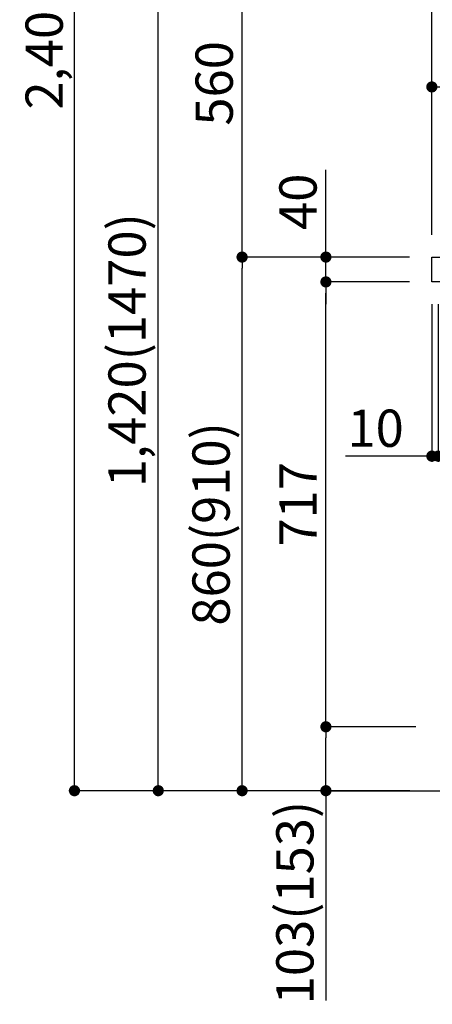
# Model space of a CAD drawing. Extents: x 84007 to 110129, y 210 to 8610.
# Drawn here: x 105634 to 106299, y 1719 to 3306 of the extents above; entities that cross this region are included whole.
import ezdxf

# ---------------------------------------------------------------- set-up
doc = ezdxf.new("R2010")
doc.units = 0
doc.header["$LTSCALE"] = 50
doc.header["$MEASUREMENT"] = 0
doc.layers.get('0').update_dxf_attribs({"linetype": 'CONTINUOUS'})
for name, color, linetype in [('111-壁仕上', 3, 'CONTINUOUS'), ('126-甲板', 2, 'CONTINUOUS'), ('166-寸法B', 11, 'CONTINUOUS')]:
    doc.layers.add(name, color=color, linetype=linetype)
doc.styles.add('KH001', font='txt')
doc.dimstyles.new('KH1xx030', dxfattribs={"dimscale": 30, "dimtxt": 2, "dimasz": 0.6, "dimexe": 0.3, "dimexo": 1.2, "dimgap": 0.5, "dimtad": 3, "dimdec": 1, "dimdsep": 46, "dimlunit": 6, "dimtxsty": 'KH001', "dimblk": 'DOT', "dimcen": 1, "dimdle": 1, "dimclrd": 256, "dimclre": 256, "dimclrt": 256, "dimadec": 0, "dimazin": 0, "dimtfac": 1, "dimtdec": 1, "dimtix": 1, "dimtmove": 2, "dimatfit": 3, "dimldrblk": 'CLOSEDBLANK', "dimfxl": 1, "dimtolj": 1, "dimtzin": 0, "dimlwd": -1, "dimlwe": -1, "dimarcsym": 0})

# ---------------------------------------------------------------- blocks, each defined once
blk = doc.blocks.new('_Dot')
at = {"color": 0, "linetype": 'ByBlock', "lineweight": -2}
blk.add_line((-0.5, 0), (-1, 0), dxfattribs=at)
at = {"color": 0, "linetype": 'ByBlock', "const_width": 0.5}
blk.add_lwpolyline([(-0.25, 0, 1), (0.25, 0, 1)], format="xyb", close=True, dxfattribs=at)
blk = doc.blocks.new('*D142')
at = {"layer": '166-寸法B', "transparency": 16777216}
for p, q in [((106262.3, 2923), (105983.7, 2923)), ((105992.7, 2081), (105992.7, 2905)), ((106262.8, 2063), (105983.7, 2063))]:
    blk.add_line(p, q, dxfattribs=at)
at = {"layer": '166-寸法B', "transparency": 16777216, "xscale": 18, "yscale": 18, "zscale": 18}
for p, rotation in [((105992.7, 2923), 90), ((105992.7, 2063), 270)]:
    blk.add_blockref('_Dot', p, dxfattribs=dict(at, rotation=rotation))
at = {"layer": '166-寸法B', "transparency": 16777216, "insert": (105942.7, 2493), "char_height": 60, "attachment_point": 5, "rotation": 90, "style": 'KH001'}
blk.add_mtext('\\A1;860(910)', dxfattribs=at)
blk = doc.blocks.new('_ClosedBlank')
at = {"color": 0, "linetype": 'ByBlock', "lineweight": -2}
for p, q in [((-1, 0.167), (0, 0)), ((-1, 0.167), (-1, -0.167)), ((0, 0), (-1, -0.167))]:
    blk.add_line(p, q, dxfattribs=at)
blk = doc.blocks.new('*D143')
at = {"layer": '166-寸法B', "transparency": 16777216}
for p, q in [((106537.3, 3483), (105983.7, 3483)), ((105992.7, 2941), (105992.7, 3465)), ((106262.3, 2923), (105983.7, 2923))]:
    blk.add_line(p, q, dxfattribs=at)
at = {"layer": '166-寸法B', "transparency": 16777216, "xscale": 18, "yscale": 18, "zscale": 18}
for p, rotation in [((105992.7, 3483), 90), ((105992.7, 2923), 270)]:
    blk.add_blockref('_Dot', p, dxfattribs=dict(at, rotation=rotation))
at = {"layer": '166-寸法B', "transparency": 16777216, "insert": (105947.7, 3203), "char_height": 60, "attachment_point": 5, "rotation": 90, "style": 'KH001'}
blk.add_mtext('\\A1;560', dxfattribs=at)
blk = doc.blocks.new('*D145')
at = {"layer": '166-寸法B', "transparency": 16777216}
for p, q in [((106246.8, 4463), (105713.7, 4463)), ((105722.7, 2081), (105722.7, 4445)), ((106262.8, 2063), (105713.7, 2063))]:
    blk.add_line(p, q, dxfattribs=at)
at = {"layer": '166-寸法B', "transparency": 16777216, "xscale": 18, "yscale": 18, "zscale": 18}
for p, rotation in [((105722.7, 4463), 90), ((105722.7, 2063), 270)]:
    blk.add_blockref('_Dot', p, dxfattribs=dict(at, rotation=rotation))
at = {"layer": '166-寸法B', "transparency": 16777216, "insert": (105673.9, 3263), "char_height": 60, "attachment_point": 5, "rotation": 90, "style": 'KH001'}
blk.add_mtext('\\A1;2,400', dxfattribs=at)
blk = doc.blocks.new('*D146')
at = {"layer": '166-寸法B', "transparency": 16777216}
for p, q in [((106537.3, 3483), (105848.7, 3483)), ((105857.7, 2081), (105857.7, 3465)), ((106262.8, 2063), (105848.7, 2063))]:
    blk.add_line(p, q, dxfattribs=at)
at = {"layer": '166-寸法B', "transparency": 16777216, "xscale": 18, "yscale": 18, "zscale": 18}
for p, rotation in [((105857.7, 3483), 90), ((105857.7, 2063), 270)]:
    blk.add_blockref('_Dot', p, dxfattribs=dict(at, rotation=rotation))
at = {"layer": '166-寸法B', "transparency": 16777216, "insert": (105807.4, 2773), "char_height": 60, "attachment_point": 5, "rotation": 90, "style": 'KH001'}
blk.add_mtext('\\A1;1,420(1470)', dxfattribs=at)
blk = doc.blocks.new('*D147')
at = {"layer": '166-寸法B', "linetype": 'ByBlock', "transparency": 16777216}
for p, q in [((106298.3, 2847), (106298.3, 2593.2)), ((106308.3, 2847), (106308.3, 2593.2)), ((106298.3, 2602.2), (106159, 2602.2)), ((106280.3, 2602.2), (106262.3, 2602.2)), ((106298.3, 2602.2), (106308.3, 2602.2)), ((106326.3, 2602.2), (106344.3, 2602.2))]:
    blk.add_line(p, q, dxfattribs=at)
at = {"layer": '166-寸法B', "transparency": 16777216, "xscale": 18, "yscale": 18, "zscale": 18}
blk.add_blockref('_Dot', (106298.3, 2602.2), dxfattribs=at)
at = {"layer": '166-寸法B', "transparency": 16777216, "xscale": 18, "yscale": 18, "zscale": 18, "rotation": 180}
blk.add_blockref('_Dot', (106308.3, 2602.2), dxfattribs=at)
at = {"layer": '166-寸法B', "transparency": 16777216, "insert": (106207.7, 2647.2), "char_height": 60, "attachment_point": 5, "style": 'KH001'}
blk.add_mtext('\\A1;10', dxfattribs=at)
blk = doc.blocks.new('*D148')
at = {"layer": '166-寸法B', "transparency": 16777216}
for p, q in [((106272.3, 2166), (106118.7, 2166)), ((106127.7, 2081), (106127.7, 2148)), ((106262.8, 2063), (106118.7, 2063)), ((106127.7, 2063), (106127.7, 1724.7))]:
    blk.add_line(p, q, dxfattribs=at)
at = {"layer": '166-寸法B', "transparency": 16777216, "xscale": 18, "yscale": 18, "zscale": 18}
for p, rotation in [((106127.7, 2166), 90), ((106127.7, 2063), 270)]:
    blk.add_blockref('_Dot', p, dxfattribs=dict(at, rotation=rotation))
at = {"layer": '166-寸法B', "transparency": 16777216, "insert": (106077.7, 1882.7), "char_height": 60, "attachment_point": 5, "rotation": 90, "style": 'KH001'}
blk.add_mtext('\\A1;103(153)', dxfattribs=at)
blk = doc.blocks.new('*D149')
at = {"layer": '166-寸法B', "transparency": 16777216}
for p, q in [((106262.3, 2883), (106118.7, 2883)), ((106127.7, 2184), (106127.7, 2865)), ((106272.3, 2166), (106118.7, 2166))]:
    blk.add_line(p, q, dxfattribs=at)
at = {"layer": '166-寸法B', "transparency": 16777216, "xscale": 18, "yscale": 18, "zscale": 18}
for p, rotation in [((106127.7, 2883), 90), ((106127.7, 2166), 270)]:
    blk.add_blockref('_Dot', p, dxfattribs=dict(at, rotation=rotation))
at = {"layer": '166-寸法B', "transparency": 16777216, "insert": (106082.7, 2524.5), "char_height": 60, "attachment_point": 5, "rotation": 90, "style": 'KH001'}
blk.add_mtext('\\A1;717', dxfattribs=at)
blk = doc.blocks.new('*D150')
at = {"layer": '166-寸法B', "transparency": 16777216}
for p, q in [((106127.7, 2923), (106127.7, 3063.4)), ((106127.7, 2941), (106127.7, 2959)), ((106262.3, 2923), (106118.7, 2923)), ((106127.7, 2883), (106127.7, 2923)), ((106262.3, 2883), (106118.7, 2883)), ((106127.7, 2865), (106127.7, 2847))]:
    blk.add_line(p, q, dxfattribs=at)
at = {"layer": '166-寸法B', "transparency": 16777216, "xscale": 18, "yscale": 18, "zscale": 18}
for p, rotation in [((106127.7, 2923), 270), ((106127.7, 2883), 90)]:
    blk.add_blockref('_Dot', p, dxfattribs=dict(at, rotation=rotation))
at = {"layer": '166-寸法B', "transparency": 16777216, "insert": (106082.7, 3012.1), "char_height": 60, "attachment_point": 5, "rotation": 90, "style": 'KH001'}
blk.add_mtext('\\A1;40', dxfattribs=at)
blk = doc.blocks.new('*D151')
at = {"layer": '166-寸法B', "transparency": 16777216}
for p, q in [((106298.3, 2959), (106298.3, 3341.2)), ((106948.3, 2959), (106948.3, 3341.2)), ((106316.3, 3332.2), (106930.3, 3332.2))]:
    blk.add_line(p, q, dxfattribs=at)
at = {"layer": '166-寸法B', "transparency": 16777216, "xscale": 18, "yscale": 18, "zscale": 18, "rotation": 180}
blk.add_blockref('_Dot', (106298.3, 3332.2), dxfattribs=at)
at = {"layer": '166-寸法B', "transparency": 16777216, "xscale": 18, "yscale": 18, "zscale": 18}
blk.add_blockref('_Dot', (106948.3, 3332.2), dxfattribs=at)
at = {"layer": '166-寸法B', "transparency": 16777216, "insert": (106623.3, 3377.2), "char_height": 60, "attachment_point": 5, "style": 'KH001'}
blk.add_mtext('\\A1;650', dxfattribs=at)
blk = doc.blocks.new('*D153')
at = {"layer": '166-寸法B', "transparency": 16777216}
for p, q in [((106298.3, 2959), (106298.3, 3206.2)), ((106945.3, 2959), (106945.3, 3206.2)), ((106927.3, 3197.2), (106316.3, 3197.2))]:
    blk.add_line(p, q, dxfattribs=at)
at = {"layer": '166-寸法B', "transparency": 16777216, "xscale": 18, "yscale": 18, "zscale": 18, "rotation": 180}
blk.add_blockref('_Dot', (106298.3, 3197.2), dxfattribs=at)
at = {"layer": '166-寸法B', "transparency": 16777216, "xscale": 18, "yscale": 18, "zscale": 18}
blk.add_blockref('_Dot', (106945.3, 3197.2), dxfattribs=at)
at = {"layer": '166-寸法B', "transparency": 16777216, "insert": (106621.8, 3242.2), "char_height": 60, "attachment_point": 5, "style": 'KH001'}
blk.add_mtext('\\A1;647', dxfattribs=at)

msp = doc.modelspace()

# ---------------------------------------------------------------- linework, layer by layer
at = {"layer": '111-壁仕上', "ltscale": 2}
msp.add_lwpolyline([(106132.76, 2063.05), (106948.27, 2063.05), (106948.27, 4463.05), (106132.76, 4463.05)], dxfattribs=at)
at = {"layer": '126-甲板'}
msp.add_lwpolyline([(106298.27, 2923.05), (106945.27, 2923.05), (106945.27, 2883.05), (106298.27, 2883.05)], close=True, dxfattribs=at)

# ---------------------------------------------------------------- dimensions: what is measured, and where the dimension line sits
at = {"layer": '166-寸法B'}
for base, p1, p2, picture, middle in [((105722.68, 4463.05), (106298.79, 2063.05), (106282.79, 4463.05), '*D145', (105673.87, 3263.05)), ((105992.68, 3483.05), (106298.27, 2923.05), (106573.27, 3483.05), '*D143', (105947.68, 3203.05)), ((106127.68, 2883.05), (106308.27, 2166.05), (106298.27, 2883.05), '*D149', (106082.68, 2524.55))]:
    dim = msp.add_linear_dim(base=base, p1=p1, p2=p2, angle=90, dimstyle='KH1xx030', dxfattribs=at)
    dim.commit()
    dim.dimension.update_dxf_attribs({"geometry": picture, "text_midpoint": middle})
for base, p2, override, picture, middle in [((105857.68, 3483.05), (106573.27, 3483.05), {"dimpost": '(1470)'}, '*D146', (105807.37, 2773.05)), ((105992.68, 2923.05), (106298.27, 2923.05), {"dimpost": '(910)'}, '*D142', (105942.67, 2493.05))]:
    dim = msp.add_linear_dim(base=base, p1=(106298.79, 2063.05), p2=p2, angle=90, dimstyle='KH1xx030', override=override, dxfattribs=at)
    dim.commit()
    dim.dimension.update_dxf_attribs({"geometry": picture, "text_midpoint": middle})
for base, p1, p2, picture, middle in [((106948.27, 3332.24), (106298.27, 2923.05), (106948.27, 2923.05), '*D151', (106623.27, 3377.24)), ((106298.27, 3197.24), (106945.27, 2923.05), (106298.27, 2923.05), '*D153', (106621.77, 3242.24))]:
    dim = msp.add_linear_dim(base=base, p1=p1, p2=p2, dimstyle='KH1xx030', dxfattribs=at)
    dim.commit()
    dim.dimension.update_dxf_attribs({"geometry": picture, "text_midpoint": middle})
for base, p1, p2, override, picture, middle in [((106127.68, 2923.05), (106298.27, 2883.05), (106298.27, 2923.05), {"dimtmove": 1}, '*D150', (106140.59, 3012.14)), ((106127.68, 2166.05), (106298.79, 2063.05), (106308.27, 2166.05), {"dimpost": '(153)', "dimtmove": 1}, '*D148', (106118.56, 1882.71))]:
    dim = msp.add_linear_dim(base=base, p1=p1, p2=p2, angle=90, dimstyle='KH1xx030', override=override, dxfattribs=at)
    dim.commit()
    dim.dimension.update_dxf_attribs({"geometry": picture, "text_midpoint": middle, "dimtype": 128})
dim = msp.add_linear_dim(base=(106308.27, 2602.24), p1=(106298.27, 2883.05), p2=(106308.27, 2883.05), dimstyle='KH1xx030', override={"dimtmove": 1, "dimfxl": 0.5, "dimarcsym": 1}, dxfattribs=at)
dim.commit()
dim.dimension.update_dxf_attribs({"geometry": '*D147', "text_midpoint": (106207.71, 2628.01), "dimtype": 128})

doc.saveas('drawing.dxf')
